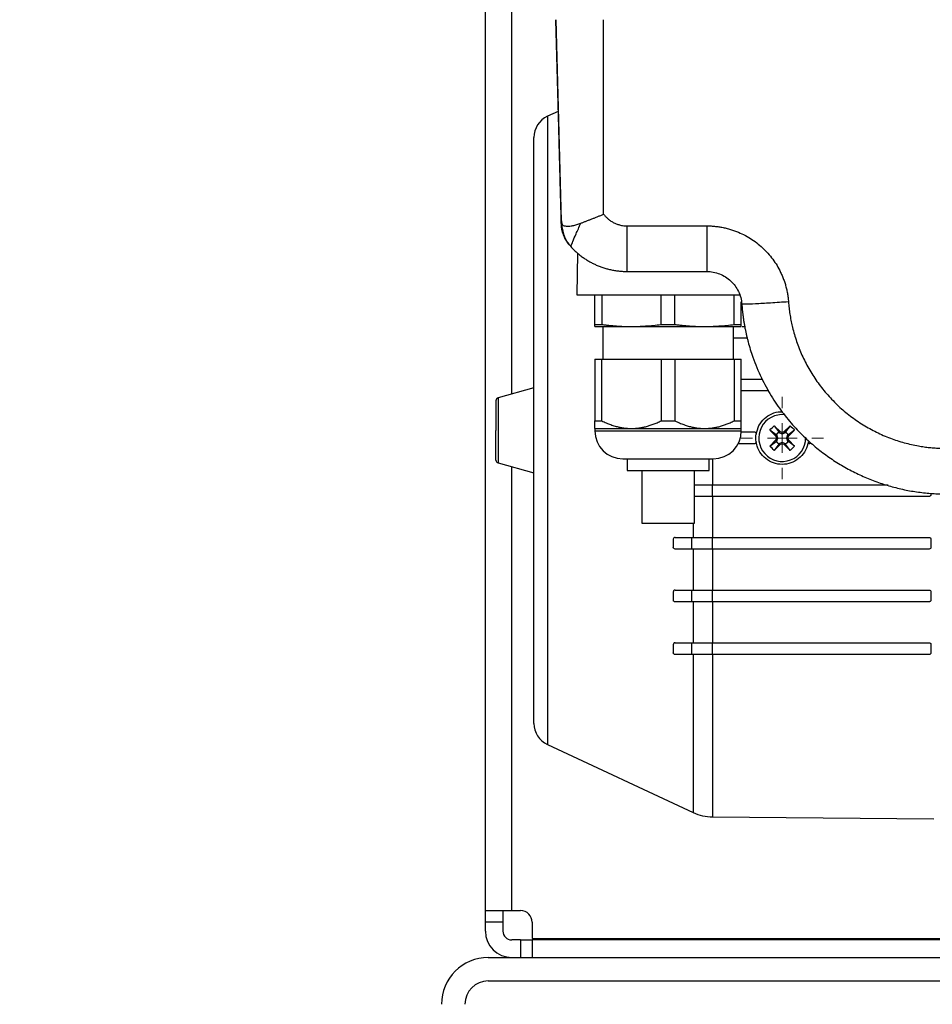
# Model space of a CAD drawing. Units: millimetres. Extents: x 17278 to 20039, y -631 to 1977.
# Drawn here: x 19169 to 19325, y -379 to -211 of the extents above; entities that cross this region are included whole.
import ezdxf

# ---------------------------------------------------------------- set-up
doc = ezdxf.new("R2010")
doc.units = ezdxf.units.MM
doc.layers.add('Dimensions', color=1, linetype='Continuous')
doc.styles.get("Standard").update_dxf_attribs({"font": 'arial.ttf'})
doc.dimstyles.get("Standard").update_dxf_attribs({"dimtxt": 0.18, "dimasz": 40, "dimexe": 0.18, "dimexo": 0.0625, "dimgap": 0.09, "dimtad": 0, "dimdec": 0, "dimzin": 0, "dimdsep": 46, "dimtxsty": 'Standard', "dimblk": 'ARCHTICK', "dimcen": 0.09, "dimadec": 0, "dimazin": 0, "dimtfac": 1, "dimtdec": 4, "dimtofl": 0, "dimtmove": 0, "dimatfit": 3, "dimfxl": 1, "dimtolj": 1, "dimtzin": 0, "dimarcsym": 0})

# ---------------------------------------------------------------- blocks, each defined once
blk = doc.blocks.new('SW_CENTERMARKSYMBOL_200')
at = {"color": 0, "linetype": 'Continuous', "lineweight": 0}
for p, q in [((0, 5.08), (0, 7.04)), ((0, 0), (0, 2.54)), ((-5.08, 0), (-7.04, 0)), ((0, 0), (-2.54, 0)), ((0, 0), (0, -2.54)), ((0, 0), (2.54, 0)), ((5.08, 0), (7.04, 0)), ((0, -5.08), (0, -7.04))]:
    blk.add_line(p, q, dxfattribs=at)
blk = doc.blocks.new('_ArchTick')
at = {"color": 0, "linetype": 'ByBlock', "const_width": 0.15}
blk.add_lwpolyline([(-0.5, -0.5), (0.5, 0.5)], dxfattribs=at)
blk = doc.blocks.new('*D518')
at = {"layer": 'Defpoints', "color": 0}
for p in [(19010.16, 237.9), (19101.03, 237.9), (19198.09, -486.1)]:
    blk.add_point(p, dxfattribs=at)
at = {"layer": 'Dimensions', "color": 0, "lineweight": -2}
for p, q in [((19100.96, 237.9), (19009.98, 237.9)), ((19010.16, 237.9), (19010.16, -102.06)), ((19010.16, -486.1), (19010.16, -146.14)), ((19198.03, -486.1), (19009.98, -486.1))]:
    blk.add_line(p, q, dxfattribs=at)
at = {"layer": 'Dimensions', "color": 0, "lineweight": -2, "xscale": 40, "yscale": 40, "zscale": 40}
for p, rotation in [((19010.16, 237.9), 90), ((19010.16, -486.1), 270)]:
    blk.add_blockref('_ArchTick', p, dxfattribs=dict(at, rotation=rotation))
at = {"layer": 'Dimensions', "color": 0, "insert": (19010.16, -124.1), "char_height": 20, "attachment_point": 5, "rotation": 90}
blk.add_mtext('\\A1;724', dxfattribs=at)

msp = doc.modelspace()

# ---------------------------------------------------------------- linework, layer by layer
at = {"color": 8, "linetype": 'Continuous', "lineweight": 25}
for p, q in [((19253.53, -274.9), (19253.53, 218.9)), ((19259.64, -227.45), (19259.64, -334.75)), ((19262.42, -247.58), (19262.05, -245.82)), ((19251.19, -275.55), (19251.19, -286.65)), ((19267.73, -281.18), (19292.73, -281.18)), ((19253.53, -363.1), (19253.53, -287.3)), ((19287.83, -285.96), (19287.83, -290.36)), ((19284.52, -296.97), (19284.52, -299.36)), ((19284.52, -319.36), (19284.52, -346.35)), ((19287.83, -319.36), (19287.83, -347.1))]:
    msp.add_line(p, q, dxfattribs=at)
at = {"color": 7, "linetype": 'Continuous', "lineweight": 25}
for p, q in [((19249.03, -363.1), (19249.03, -57.1)), ((19261.03, -210.95), (19261.51, -229.47)), ((19262.04, -245.29), (19261.14, -210.95)), ((19269.23, -244.16), (19269.23, -210.95)), ((19261.44, -226.61), (19259.64, -227.45)), ((19262.04, -245.29), (19262.05, -245.52)), ((19262.05, -245.44), (19262.05, -245.53)), ((19261.94, -245.7), (19262.05, -245.82)), ((19273.23, -246.16), (19286.84, -246.16)), ((19286.84, -246.16), (19286.84, -253.95)), ((19263.09, -249.07), (19263.28, -249.3)), ((19263.61, -249.7), (19263.64, -249.64)), ((19264.78, -250.82), (19264.66, -257.96)), ((19273.23, -253.95), (19286.84, -253.95)), ((19267.73, -263), (19267.73, -257.95)), ((19268.91, -257.95), (19268.91, -263)), ((19279.04, -263), (19279.04, -257.95)), ((19281.41, -263), (19281.41, -257.95)), ((19291.54, -263), (19291.54, -257.95)), ((19292.73, -263), (19292.73, -259.16)), ((19267.73, -263), (19268.91, -263)), ((19269.08, -263.35), (19269.08, -268.95)), ((19279.04, -263), (19281.41, -263)), ((19291.38, -268.95), (19291.38, -263.35)), ((19291.54, -263), (19292.73, -263)), ((19292.9, -263.36), (19293.33, -263.36)), ((19293.76, -265.36), (19291.38, -265.36)), ((19267.73, -268.95), (19267.73, -279.46)), ((19268.91, -279.46), (19268.91, -268.95)), ((19268.91, -268.95), (19279.04, -268.95)), ((19279.04, -268.95), (19279.04, -279.46)), ((19281.41, -268.95), (19281.41, -279.46)), ((19281.41, -268.95), (19291.54, -268.95)), ((19291.54, -268.95), (19291.54, -279.46)), ((19292.73, -279.46), (19292.73, -268.95)), ((19292.73, -272.36), (19296.31, -272.36)), ((19257.33, -273.85), (19251.19, -275.55)), ((19297.45, -274.36), (19292.73, -274.36)), ((19267.73, -279.46), (19268.91, -279.46)), ((19267.73, -280.76), (19267.73, -281.18)), ((19267.73, -280.76), (19273.98, -280.76)), ((19273.98, -280.76), (19286.48, -280.76)), ((19279.04, -279.46), (19281.41, -279.46)), ((19286.48, -280.76), (19292.73, -280.76)), ((19291.54, -279.46), (19292.73, -279.46)), ((19292.73, -281.18), (19292.73, -280.76)), ((19298.36, -280.29), (19299.42, -281.33)), ((19298.36, -280.29), (19299.16, -281.35)), ((19300.03, -281.33), (19301.09, -280.29)), ((19301.09, -280.29), (19300.29, -281.35)), ((19292.72, -281.36), (19294.98, -281.36)), ((19298.65, -282.1), (19297.61, -281.04)), ((19298.67, -281.84), (19297.61, -281.04)), ((19298.83, -281.99), (19298.65, -282.1)), ((19298.65, -282.1), (19298.76, -282.4)), ((19298.76, -282.4), (19298.65, -282.7)), ((19298.92, -281.59), (19298.67, -281.84)), ((19298.67, -281.84), (19298.83, -281.99)), ((19298.76, -281.79), (19298.83, -281.99)), ((19298.99, -282.4), (19298.76, -281.79)), ((19298.76, -282.4), (19298.99, -282.4)), ((19298.76, -283.01), (19298.99, -282.4)), ((19298.92, -281.59), (19299.16, -281.35)), ((19299.12, -281.43), (19299.73, -281.67)), ((19299.31, -281.5), (19299.12, -281.43)), ((19299.16, -281.35), (19299.31, -281.5)), ((19299.31, -281.5), (19299.42, -281.33)), ((19299.73, -281.44), (19299.42, -281.33)), ((19300.03, -281.33), (19299.73, -281.44)), ((19299.73, -281.67), (19300.33, -281.43)), ((19299.73, -281.67), (19299.73, -281.44)), ((19300.14, -281.5), (19300.03, -281.33)), ((19300.29, -281.35), (19300.14, -281.5)), ((19300.33, -281.43), (19300.14, -281.5)), ((19300.29, -281.35), (19300.54, -281.59)), ((19300.7, -281.79), (19300.46, -282.4)), ((19300.46, -282.4), (19300.69, -282.4)), ((19300.46, -282.4), (19300.7, -283.01)), ((19300.78, -281.84), (19300.54, -281.59)), ((19300.63, -281.99), (19300.7, -281.79)), ((19300.78, -281.84), (19300.63, -281.99)), ((19300.63, -281.99), (19300.8, -282.1)), ((19300.69, -282.4), (19300.8, -282.1)), ((19300.8, -282.7), (19300.69, -282.4)), ((19301.84, -281.04), (19300.78, -281.84)), ((19300.8, -282.1), (19301.84, -281.04)), ((19294.97, -283.36), (19292.2, -283.36)), ((19298.65, -282.7), (19297.61, -283.77)), ((19297.61, -283.77), (19298.67, -282.97)), ((19299.16, -283.46), (19298.36, -284.51)), ((19299.42, -283.47), (19298.36, -284.51)), ((19298.65, -282.7), (19298.83, -282.81)), ((19298.67, -282.97), (19298.83, -282.81)), ((19298.67, -282.97), (19298.92, -283.21)), ((19298.83, -282.81), (19298.76, -283.01)), ((19298.92, -283.21), (19299.16, -283.46)), ((19299.73, -283.14), (19299.12, -283.37)), ((19299.12, -283.37), (19299.31, -283.3)), ((19299.16, -283.46), (19299.31, -283.3)), ((19299.31, -283.3), (19299.42, -283.47)), ((19299.42, -283.47), (19299.73, -283.36)), ((19300.33, -283.37), (19299.73, -283.14)), ((19299.73, -283.36), (19299.73, -283.14)), ((19299.73, -283.36), (19300.03, -283.47)), ((19300.03, -283.47), (19300.14, -283.3)), ((19300.03, -283.47), (19301.09, -284.51)), ((19300.14, -283.3), (19300.33, -283.37)), ((19300.29, -283.46), (19300.14, -283.3)), ((19300.29, -283.46), (19300.54, -283.21)), ((19301.09, -284.51), (19300.29, -283.46)), ((19300.54, -283.21), (19300.78, -282.97)), ((19300.63, -282.81), (19300.8, -282.7)), ((19300.7, -283.01), (19300.63, -282.81)), ((19300.78, -282.97), (19300.63, -282.81)), ((19301.84, -283.77), (19300.78, -282.97)), ((19300.8, -282.7), (19301.84, -283.77)), ((19251.19, -286.65), (19257.33, -288.35)), ((19273.23, -285.95), (19273.23, -287.95)), ((19287.23, -287.95), (19287.23, -285.95)), ((19275.73, -287.95), (19275.73, -296.96)), ((19284.73, -296.96), (19284.73, -287.95)), ((19287.83, -292.36), (19287.83, -290.36)), ((19287.83, -290.36), (19317.8, -290.36)), ((19287.83, -292.36), (19287.83, -299.36)), ((19324.83, -292.36), (19287.83, -292.36)), ((19281.13, -299.66), (19281.13, -301.06)), ((19281.43, -299.36), (19284.31, -299.36)), ((19284.31, -301.36), (19284.31, -299.36)), ((19287.83, -301.36), (19287.83, -299.36)), ((19287.83, -299.36), (19324.83, -299.36)), ((19325.13, -299.66), (19325.13, -301.06)), ((19284.52, -301.36), (19284.52, -308.36)), ((19287.83, -301.36), (19287.83, -308.36)), ((19324.83, -301.36), (19287.83, -301.36)), ((19281.13, -308.66), (19281.13, -310.06)), ((19281.43, -308.36), (19284.31, -308.36)), ((19284.31, -310.36), (19284.31, -308.36)), ((19287.83, -310.36), (19287.83, -308.36)), ((19287.83, -308.36), (19324.83, -308.36)), ((19325.13, -308.66), (19325.13, -310.06)), ((19284.31, -310.36), (19281.43, -310.36)), ((19284.52, -310.36), (19284.52, -317.36)), ((19287.83, -310.36), (19287.83, -317.36)), ((19324.83, -310.36), (19287.83, -310.36)), ((19281.13, -317.66), (19281.13, -319.06)), ((19284.31, -319.36), (19284.31, -317.36)), ((19287.83, -319.36), (19287.83, -317.36)), ((19287.83, -317.36), (19324.83, -317.36)), ((19325.13, -317.66), (19325.13, -319.06)), ((19284.31, -319.36), (19281.43, -319.36)), ((19324.83, -319.36), (19287.83, -319.36)), ((19259.64, -334.75), (19284.52, -346.35)), ((19287.83, -347.1), (19325.63, -347.43)), ((19249.03, -363.1), (19253.53, -363.1)), ((19249.03, -365.1), (19249.03, -363.1)), ((19252.03, -363.1), (19252.03, -365.1)), ((19253.53, -363.1), (19255.03, -363.1)), ((19252.03, -365.1), (19249.03, -365.1)), ((19249.03, -366.6), (19249.03, -365.1)), ((19252.03, -365.1), (19252.03, -366.6)), ((19257.03, -365.1), (19257.03, -367.85)), ((19255.03, -368.1), (19253.53, -368.1)), ((19255.03, -368.1), (19255.03, -371.1)), ((19255.03, -368.1), (19257.03, -368.1)), ((19257.03, -367.85), (19333.03, -367.85)), ((19257.03, -368.1), (19257.03, -371.1)), ((19333.03, -368.1), (19257.03, -368.1)), ((19249.53, -371.1), (19734.53, -371.1)), ((19249.53, -375.1), (19734.53, -375.1))]:
    msp.add_line(p, q, dxfattribs=at)
for centre, radius, start, end in [((19261.33, -231.08), 4, 115, 180), ((19251.33, -276.03), 0.5, 105.4786, 180), ((19299.73, -282.4), 4, 83.4859, 0), ((19272.5, -281.18), 4.77, 180, 270), ((19287.96, -281.18), 4.77, 270, 0), ((19299.73, -282.4), 1.14, 135, 147.9897), ((19299.73, -282.4), 1.14, 122.0103, 135), ((19299.73, -282.4), 1.15, 45, 57.9897), ((19299.73, -282.4), 1.14, 32.0103, 45), ((19299.73, -282.4), 1.14, 212.0103, 225), ((19299.73, -282.4), 1.15, 225, 237.9897), ((19299.73, -282.4), 1.14, 302.0103, 315), ((19299.73, -282.4), 1.15, 315, 327.9897), ((19251.33, -286.17), 0.5, 180, 254.5214), ((19261.33, -331.12), 4, 180, 245), ((19287.9, -339.1), 8, 245, 269.5), ((19255.03, -365.1), 2, 0, 90), ((19253.53, -366.6), 4.5, 180, 270), ((19253.53, -366.6), 1.5, 180, 270), ((19249.53, -379.1), 8, 90, 180), ((19249.53, -379.1), 4, 90, 180)]:
    msp.add_arc(centre, radius, start, end, dxfattribs=at)
for points, knots in [([(19261.51, -229.47), (19261.53, -229.93), (19261.55, -230.83), (19261.59, -232.18), (19261.62, -233.54), (19261.66, -234.89), (19261.69, -236.25), (19261.73, -237.6), (19261.76, -238.95), (19261.8, -240.3), (19261.84, -241.65), (19261.87, -243), (19261.91, -244.35), (19261.93, -245.25), (19261.94, -245.7)], [0, 0, 0, 0, 0.083354, 0.166692, 0.250016, 0.333331, 0.416641, 0.49995, 0.583262, 0.66658, 0.749909, 0.833253, 0.916615, 1, 1, 1, 1]), ([(19257.33, -331.12), (19257.33, -331.12), (19257.33, -325.85), (19257.33, -307.09), (19257.33, -294.37), (19257.33, -267.84), (19257.33, -255.11), (19257.33, -236.35), (19257.33, -231.08), (19257.33, -231.08)], [0, 0, 0, 0, 0.25, 0.25, 0.5, 0.5, 0.75, 0.75, 1, 1, 1, 1]), ([(19262.04, -245.29), (19262.04, -245.32), (19262.04, -245.37), (19262.05, -245.45), (19262.05, -245.55), (19262.06, -245.63), (19262.08, -245.74), (19262.13, -245.87), (19262.24, -246.02), (19262.46, -246.15), (19262.81, -246.21), (19263.22, -246.22), (19263.62, -246.18), (19263.99, -246.12), (19264.31, -246.04), (19264.65, -245.95), (19264.99, -245.84), (19265.23, -245.75), (19265.34, -245.71)], [0, 0, 0, 0, 0.010511, 0.019929, 0.037663, 0.05565, 0.078491, 0.136908, 0.21246, 0.335438, 0.466386, 0.572995, 0.679174, 0.746258, 0.811747, 0.875772, 0.938473, 1, 1, 1, 1]), ([(19265.34, -245.71), (19265.42, -245.68), (19265.57, -245.62), (19265.79, -245.53), (19266.03, -245.44), (19266.26, -245.34), (19266.5, -245.25), (19266.74, -245.16), (19266.99, -245.06), (19267.23, -244.97), (19267.48, -244.87), (19267.73, -244.77), (19267.98, -244.67), (19268.23, -244.57), (19268.48, -244.47), (19268.73, -244.37), (19268.98, -244.27), (19269.14, -244.2), (19269.23, -244.16)], [0, 0, 0, 0, 0.063626, 0.127095, 0.190409, 0.253569, 0.316577, 0.379434, 0.442141, 0.5047, 0.567111, 0.629378, 0.6915, 0.75348, 0.815318, 0.877017, 0.938577, 1, 1, 1, 1]), ([(19269.23, -244.16), (19269.27, -244.22), (19269.37, -244.34), (19269.52, -244.52), (19269.67, -244.68), (19269.84, -244.84), (19270.1, -245.07), (19270.48, -245.35), (19270.99, -245.64), (19271.53, -245.88), (19272.02, -246.02), (19272.47, -246.11), (19272.85, -246.15), (19273.1, -246.16), (19273.23, -246.16)], [0, 0, 0, 0, 0.049419, 0.098691, 0.14792, 0.19721, 0.246665, 0.373286, 0.500019, 0.62664, 0.753373, 0.835637, 0.917686, 1, 1, 1, 1]), ([(19261.95, -245.7), (19261.99, -246.41), (19262.06, -247.3), (19262.54, -248.04), (19262.64, -248.2)], [0, 0, 0, 0, 0.787167, 1, 1, 1, 1]), ([(19261.97, -245.84), (19261.97, -245.91), (19261.95, -246.38), (19262.1, -247.01), (19262.29, -247.53), (19262.34, -247.69)], [0, 0, 0, 0, 0.121219, 0.732319, 1, 1, 1, 1]), ([(19273.23, -253.95), (19273.23, -253.95), (19273.23, -253.91), (19273.23, -253.73), (19273.23, -253.59), (19273.23, -253.22), (19273.23, -252.97), (19273.23, -252.4), (19273.23, -252.06), (19273.23, -251.3), (19273.23, -250.88), (19273.23, -249.99), (19273.23, -249.52), (19273.23, -248.56), (19273.23, -248.07), (19273.23, -247.11), (19273.23, -246.63), (19273.23, -246.16)], [0, 0, 0, 0, 0.125, 0.125, 0.25, 0.25, 0.375, 0.375, 0.5, 0.5, 0.625, 0.625, 0.75, 0.75, 0.875, 0.875, 1, 1, 1, 1]), ([(19286.84, -246.16), (19286.96, -246.16), (19287.21, -246.16), (19287.59, -246.18), (19287.96, -246.21), (19288.34, -246.24), (19288.71, -246.28), (19289.07, -246.34), (19289.44, -246.4), (19289.8, -246.48), (19290.17, -246.56), (19290.53, -246.65), (19290.88, -246.76), (19291.24, -246.87), (19291.59, -246.99), (19292.24, -247.24), (19293.15, -247.64), (19294.3, -248.29), (19295.38, -249.04), (19296.38, -249.89), (19297.3, -250.83), (19298.13, -251.85), (19298.86, -252.94), (19299.39, -253.93), (19299.77, -254.79), (19300.04, -255.49), (19300.27, -256.19), (19300.46, -256.91), (19300.61, -257.64), (19300.73, -258.39), (19300.78, -258.89), (19300.8, -259.14)], [0, 0, 0, 0, 0.018036, 0.035989, 0.05387, 0.071691, 0.089467, 0.107208, 0.124927, 0.142639, 0.160354, 0.178086, 0.195848, 0.213652, 0.231511, 0.249437, 0.312014, 0.374612, 0.437172, 0.499833, 0.562479, 0.625077, 0.687682, 0.750318, 0.786093, 0.821664, 0.857131, 0.892597, 0.928163, 0.963931, 1, 1, 1, 1]), ([(19262.34, -247.69), (19262.47, -247.98), (19262.75, -248.59), (19263.12, -249.19), (19263.4, -249.45), (19263.42, -249.47)], [0, 0, 0, 0, 0.449377, 0.962216, 1, 1, 1, 1]), ([(19262.39, -247.58), (19262.5, -247.88), (19262.76, -248.6), (19263.21, -249.3), (19263.58, -249.62), (19263.62, -249.66)], [0, 0, 0, 0, 0.389214, 0.923929, 1, 1, 1, 1]), ([(19263.34, -249.27), (19262.98, -248.84), (19262.55, -248.33), (19262.43, -247.69), (19262.42, -247.58)], [0, 0, 0, 0, 0.82969, 1, 1, 1, 1]), ([(19263.61, -249.7), (19263.7, -249.79), (19263.86, -249.97), (19264.12, -250.23), (19264.38, -250.48), (19264.64, -250.72), (19264.91, -250.95), (19265.18, -251.17), (19265.46, -251.38), (19265.74, -251.58), (19266.02, -251.77), (19266.3, -251.95), (19266.58, -252.12), (19266.86, -252.29), (19267.14, -252.44), (19267.42, -252.58), (19267.7, -252.72), (19268.09, -252.9), (19268.61, -253.11), (19269.26, -253.34), (19269.91, -253.53), (19270.58, -253.68), (19271.24, -253.8), (19271.91, -253.89), (19272.57, -253.94), (19273.01, -253.95), (19273.23, -253.95)], [0, 0, 0, 0, 0.033929, 0.067577, 0.100924, 0.133956, 0.166655, 0.199008, 0.231001, 0.262618, 0.293849, 0.324681, 0.355103, 0.385105, 0.414678, 0.443813, 0.472502, 0.500738, 0.564261, 0.627635, 0.690771, 0.753584, 0.815991, 0.877913, 0.939273, 1, 1, 1, 1]), ([(19286.84, -253.95), (19287.58, -253.95), (19288.33, -254.09), (19289.73, -254.64), (19290.37, -255.05), (19291.47, -256.07), (19291.92, -256.68), (19292.57, -258.03), (19292.77, -258.77), (19292.82, -259.51)], [0, 0, 0, 0, 0.25, 0.25, 0.5, 0.5, 0.75, 0.75, 1, 1, 1, 1]), ([(19264.66, -257.95), (19264.66, -257.95), (19264.91, -257.95), (19265.89, -257.95), (19266.62, -257.95), (19268.48, -257.95), (19269.62, -257.95), (19272.2, -257.95), (19273.64, -257.95), (19276.68, -257.95), (19278.28, -257.95), (19281.49, -257.95), (19283.1, -257.95), (19286.19, -257.95), (19287.66, -257.95), (19290.32, -257.95), (19291.5, -257.95), (19292.49, -257.95)], [0, 0, 0, 0, 0.125, 0.125, 0.25, 0.25, 0.375, 0.375, 0.5, 0.5, 0.625, 0.625, 0.75, 0.75, 0.875, 0.875, 1, 1, 1, 1]), ([(19300.8, -259.14), (19299.76, -259.21), (19298.71, -259.28), (19296.79, -259.4), (19295.9, -259.45), (19294.42, -259.52), (19293.83, -259.54), (19293.03, -259.55), (19292.82, -259.54), (19292.82, -259.51)], [0, 0, 0, 0, 0.25, 0.25, 0.5, 0.5, 0.75, 0.75, 1, 1, 1, 1]), ([(19292.82, -259.51), (19292.84, -259.71), (19292.87, -260.11), (19292.93, -260.7), (19293, -261.29), (19293.07, -261.88), (19293.16, -262.47), (19293.26, -263.05), (19293.37, -263.64), (19293.49, -264.22), (19293.62, -264.8), (19293.76, -265.38), (19294.08, -266.65), (19294.78, -268.93), (19296.07, -272.04), (19297.78, -275.17), (19299.67, -277.96), (19301.7, -280.42), (19303.47, -282.21), (19304.87, -283.47), (19305.88, -284.31), (19306.92, -285.1), (19307.97, -285.85), (19309.05, -286.56), (19310.15, -287.22), (19311.26, -287.85), (19312.39, -288.42), (19313.54, -288.95), (19314.69, -289.44), (19315.86, -289.89), (19317.03, -290.29), (19318.22, -290.64), (19319.4, -290.95), (19320.59, -291.22), (19321.79, -291.45), (19322.98, -291.63), (19324.17, -291.78), (19325.36, -291.88), (19326.55, -291.94), (19327.33, -291.95), (19327.73, -291.95)], [0, 0, 0, 0, 0.011355, 0.022709, 0.034064, 0.045418, 0.056773, 0.068127, 0.079481, 0.090836, 0.10219, 0.113544, 0.124899, 0.177134, 0.249854, 0.317129, 0.381236, 0.442176, 0.499947, 0.525071, 0.550065, 0.574926, 0.599657, 0.624256, 0.648724, 0.673061, 0.697267, 0.721341, 0.745285, 0.769097, 0.792777, 0.816327, 0.839745, 0.863032, 0.886188, 0.909213, 0.932106, 0.954869, 0.9775, 1, 1, 1, 1]), ([(19300.8, -259.14), (19300.81, -259.31), (19300.84, -259.66), (19300.9, -260.19), (19300.96, -260.71), (19301.03, -261.23), (19301.12, -261.75), (19301.21, -262.27), (19301.32, -262.78), (19301.43, -263.3), (19301.71, -264.45), (19302.25, -266.21), (19303.21, -268.56), (19304.39, -270.83), (19305.82, -273.02), (19307.47, -275.07), (19309.32, -276.97), (19311.34, -278.67), (19313.51, -280.16), (19315.8, -281.43), (19318.15, -282.45), (19320.56, -283.23), (19322.5, -283.67), (19323.95, -283.9), (19324.89, -284.02), (19325.83, -284.1), (19326.78, -284.15), (19327.41, -284.16), (19327.73, -284.16)], [0, 0, 0, 0, 0.0130558, 0.0260945, 0.039121, 0.0521404, 0.0651576, 0.0781776, 0.0912054, 0.104246, 0.1173042, 0.1791209, 0.2409504, 0.3050923, 0.369247, 0.4346183, 0.5000021, 0.5653733, 0.6307571, 0.694899, 0.7590537, 0.8208704, 0.8826999, 0.9061869, 0.9296314, 0.9530624, 0.9765089, 1, 1, 1, 1]), ([(19267.73, -263.35), (19267.73, -263.35), (19267.73, -263.35), (19267.73, -263.33), (19267.73, -263.3), (19267.73, -263.25), (19267.73, -263.16), (19267.73, -263.06), (19267.73, -263)], [0, 0, 0, 0, 0.1205807, 0.2419752, 0.3642108, 0.4873142, 0.7385085, 1, 1, 1, 1]), ([(19267.73, -263.35), (19267.73, -263.35), (19267.87, -263.35), (19268.44, -263.35), (19268.86, -263.35), (19269.95, -263.35), (19270.62, -263.35), (19272.16, -263.35), (19273.03, -263.35), (19273.98, -263.35)], [0, 0, 0, 0, 0.25, 0.25, 0.5, 0.5, 0.75, 0.75, 1, 1, 1, 1]), ([(19268.91, -263), (19269.13, -263.03), (19269.57, -263.09), (19270.23, -263.16), (19270.87, -263.22), (19271.57, -263.27), (19272.33, -263.32), (19273.16, -263.35), (19273.7, -263.35), (19273.98, -263.35)], [0, 0, 0, 0, 0.1320128, 0.2614541, 0.3883459, 0.512712, 0.6766071, 0.8390151, 1, 1, 1, 1]), ([(19273.98, -263.35), (19274.18, -263.35), (19274.59, -263.35), (19275.21, -263.33), (19275.83, -263.3), (19276.67, -263.25), (19277.74, -263.16), (19278.6, -263.06), (19279.04, -263)], [0, 0, 0, 0, 0.120581, 0.241976, 0.364211, 0.487315, 0.738509, 1, 1, 1, 1]), ([(19273.98, -263.35), (19274.92, -263.35), (19275.94, -263.35), (19278.05, -263.35), (19279.14, -263.35), (19280.23, -263.35)], [0, 0, 0, 0, 0.5, 0.5, 1, 1, 1, 1]), ([(19280.23, -263.35), (19281.32, -263.35), (19282.41, -263.35), (19284.52, -263.35), (19285.53, -263.35), (19286.48, -263.35)], [0, 0, 0, 0, 0.5, 0.5, 1, 1, 1, 1]), ([(19281.41, -263), (19281.63, -263.03), (19282.07, -263.09), (19282.73, -263.16), (19283.37, -263.22), (19284.07, -263.27), (19284.83, -263.32), (19285.66, -263.35), (19286.2, -263.35), (19286.48, -263.35)], [0, 0, 0, 0, 0.132013, 0.2614544, 0.3883464, 0.5127126, 0.6766076, 0.8390154, 1, 1, 1, 1]), ([(19286.48, -263.35), (19286.68, -263.35), (19287.09, -263.35), (19287.71, -263.33), (19288.33, -263.3), (19289.17, -263.25), (19290.24, -263.16), (19291.1, -263.06), (19291.54, -263)], [0, 0, 0, 0, 0.120581, 0.241975, 0.364211, 0.487314, 0.738509, 1, 1, 1, 1]), ([(19286.48, -263.35), (19287.42, -263.35), (19288.29, -263.35), (19289.84, -263.35), (19290.51, -263.35), (19291.6, -263.35), (19292.02, -263.35), (19292.58, -263.35), (19292.73, -263.35), (19292.73, -263.35)], [0, 0, 0, 0, 0.25, 0.25, 0.5, 0.5, 0.75, 0.75, 1, 1, 1, 1]), ([(19292.73, -263.35), (19292.73, -263.35), (19292.73, -263.35), (19292.73, -263.33), (19292.73, -263.3), (19292.73, -263.25), (19292.73, -263.16), (19292.73, -263.06), (19292.73, -263)], [0, 0, 0, 0, 0.120889, 0.2419677, 0.3643815, 0.4872947, 0.7411206, 1, 1, 1, 1]), ([(19267.73, -268.95), (19267.78, -268.95), (19267.87, -268.95), (19268.03, -268.95), (19268.19, -268.95), (19268.36, -268.95), (19268.54, -268.95), (19268.72, -268.95), (19268.85, -268.95), (19268.91, -268.95)], [0, 0, 0, 0, 0.143074, 0.285931, 0.428658, 0.571342, 0.714069, 0.856926, 1, 1, 1, 1]), ([(19279.04, -268.95), (19279.15, -268.95), (19279.38, -268.95), (19279.72, -268.95), (19280.06, -268.95), (19280.4, -268.95), (19280.74, -268.95), (19281.07, -268.95), (19281.3, -268.95), (19281.41, -268.95)], [0, 0, 0, 0, 0.143074, 0.285931, 0.428658, 0.571342, 0.714069, 0.856926, 1, 1, 1, 1]), ([(19291.54, -268.95), (19291.6, -268.95), (19291.73, -268.95), (19291.92, -268.95), (19292.09, -268.95), (19292.26, -268.95), (19292.43, -268.95), (19292.58, -268.95), (19292.68, -268.95), (19292.73, -268.95)], [0, 0, 0, 0, 0.143074, 0.285931, 0.428658, 0.571342, 0.714069, 0.856926, 1, 1, 1, 1]), ([(19250.83, -276.03), (19250.83, -276.03), (19250.83, -276.57), (19250.83, -278.47), (19250.83, -279.76), (19250.83, -281.1)], [0, 0, 0, 0, 0.5, 0.5, 1, 1, 1, 1]), ([(19295.28, -281.71), (19295.41, -281.22), (19295.66, -280.23), (19296.63, -279.01), (19297.92, -278.21), (19299.05, -277.85), (19299.68, -277.93), (19299.81, -277.95)], [0, 0, 0, 0, 0.234849, 0.469689, 0.704725, 0.939801, 1, 1, 1, 1]), ([(19267.73, -280.76), (19267.73, -280.76), (19267.73, -280.76), (19267.73, -280.74), (19267.73, -280.72), (19267.73, -280.69), (19267.73, -280.64), (19267.73, -280.59), (19267.73, -280.53), (19267.73, -280.43), (19267.73, -280.28), (19267.73, -280.05), (19267.73, -279.78), (19267.73, -279.57), (19267.73, -279.46)], [0, 0, 0, 0, 0.0570255, 0.1142501, 0.1717169, 0.2294683, 0.2875462, 0.3459918, 0.4048455, 0.4641468, 0.5913023, 0.7227963, 0.8589364, 1, 1, 1, 1]), ([(19268.91, -279.46), (19269.04, -279.52), (19269.3, -279.64), (19269.68, -279.81), (19270.06, -279.97), (19270.44, -280.11), (19270.81, -280.24), (19271.17, -280.35), (19271.62, -280.47), (19272.15, -280.59), (19272.76, -280.69), (19273.37, -280.75), (19273.78, -280.76), (19273.98, -280.76)], [0, 0, 0, 0, 0.0801917, 0.1587812, 0.235815, 0.3113423, 0.3854154, 0.4580896, 0.5294237, 0.6492355, 0.767374, 0.8841785, 1, 1, 1, 1]), ([(19273.98, -280.76), (19274.08, -280.76), (19274.27, -280.76), (19274.57, -280.74), (19274.87, -280.72), (19275.17, -280.69), (19275.47, -280.64), (19275.78, -280.59), (19276.08, -280.53), (19276.5, -280.43), (19277.04, -280.28), (19277.69, -280.05), (19278.37, -279.78), (19278.81, -279.57), (19279.04, -279.46)], [0, 0, 0, 0, 0.057025, 0.11425, 0.171717, 0.229468, 0.287546, 0.345992, 0.404845, 0.464147, 0.591302, 0.722796, 0.858936, 1, 1, 1, 1]), ([(19281.41, -279.46), (19281.54, -279.52), (19281.8, -279.64), (19282.18, -279.81), (19282.56, -279.97), (19282.94, -280.11), (19283.31, -280.24), (19283.67, -280.35), (19284.12, -280.47), (19284.65, -280.59), (19285.26, -280.69), (19285.87, -280.75), (19286.28, -280.76), (19286.48, -280.76)], [0, 0, 0, 0, 0.0801917, 0.1587813, 0.2358151, 0.3113423, 0.3854154, 0.4580896, 0.5294237, 0.6492355, 0.767374, 0.8841784, 1, 1, 1, 1]), ([(19286.48, -280.76), (19286.58, -280.76), (19286.78, -280.76), (19287.07, -280.74), (19287.37, -280.72), (19287.67, -280.69), (19287.97, -280.64), (19288.28, -280.59), (19288.58, -280.53), (19289, -280.43), (19289.54, -280.28), (19290.19, -280.05), (19290.87, -279.78), (19291.31, -279.57), (19291.54, -279.46)], [0, 0, 0, 0, 0.057025, 0.11425, 0.171717, 0.229468, 0.287546, 0.345992, 0.404845, 0.464147, 0.591302, 0.722796, 0.858936, 1, 1, 1, 1]), ([(19292.73, -280.76), (19292.73, -280.76), (19292.73, -280.76), (19292.73, -280.74), (19292.73, -280.72), (19292.73, -280.67), (19292.73, -280.59), (19292.73, -280.44), (19292.73, -280.26), (19292.73, -280.03), (19292.73, -279.77), (19292.73, -279.56), (19292.73, -279.46)], [0, 0, 0, 0, 0.0585969, 0.1172155, 0.1759953, 0.2350742, 0.3547338, 0.4756783, 0.6024788, 0.7315671, 0.8638144, 1, 1, 1, 1]), ([(19250.83, -286.17), (19250.83, -286.17), (19250.83, -285.64), (19250.83, -283.74), (19250.83, -282.45), (19250.83, -281.1)], [0, 0, 0, 0, 0.5, 0.5, 1, 1, 1, 1]), ([(19294.98, -281.36), (19295.02, -281.36), (19295.09, -281.37), (19295.18, -281.42), (19295.24, -281.5), (19295.29, -281.6), (19295.28, -281.67), (19295.28, -281.71)], [0, 0, 0, 0, 0.195567, 0.391142, 0.586685, 0.782237, 1, 1, 1, 1]), ([(19295.27, -283.02), (19295.28, -283.11), (19295.25, -283.19), (19295.14, -283.32), (19295.06, -283.36), (19294.97, -283.36)], [0, 0, 0, 0, 0.5, 0.5, 1, 1, 1, 1]), ([(19304.18, -283.02), (19304.07, -283.52), (19303.83, -284.5), (19302.87, -285.73), (19301.6, -286.59), (19300.11, -286.97), (19298.58, -286.84), (19297.17, -286.21), (19296.06, -285.15), (19295.46, -284.01), (19295.32, -283.27), (19295.27, -283.02)], [0, 0, 0, 0, 0.11772, 0.23543, 0.353361, 0.471189, 0.588589, 0.705774, 0.823204, 0.940976, 1, 1, 1, 1]), ([(19304.18, -283.02), (19304.18, -283.05), (19304.18, -283.12), (19304.22, -283.22), (19304.29, -283.3), (19304.38, -283.35), (19304.45, -283.36), (19304.48, -283.36)], [0, 0, 0, 0, 0.19758, 0.395151, 0.592703, 0.790143, 1, 1, 1, 1]), ([(19272.5, -285.95), (19272.5, -285.95), (19273.31, -285.95), (19276.21, -285.95), (19278.18, -285.95), (19280.23, -285.95)], [0, 0, 0, 0, 0.5, 0.5, 1, 1, 1, 1]), ([(19280.23, -285.95), (19282.28, -285.95), (19284.24, -285.95), (19287.14, -285.95), (19287.96, -285.95), (19287.96, -285.95)], [0, 0, 0, 0, 0.5, 0.5, 1, 1, 1, 1]), ([(19273.23, -287.95), (19273.23, -287.95), (19273.41, -287.95), (19274.11, -287.95), (19274.63, -287.95), (19275.92, -287.95), (19276.7, -287.95), (19278.39, -287.95), (19279.31, -287.95), (19280.23, -287.95)], [0, 0, 0, 0, 0.25, 0.25, 0.5, 0.5, 0.75, 0.75, 1, 1, 1, 1]), ([(19280.23, -287.95), (19281.14, -287.95), (19282.06, -287.95), (19283.75, -287.95), (19284.53, -287.95), (19285.82, -287.95), (19286.34, -287.95), (19287.04, -287.95), (19287.23, -287.95), (19287.23, -287.95)], [0, 0, 0, 0, 0.25, 0.25, 0.5, 0.5, 0.75, 0.75, 1, 1, 1, 1]), ([(19284.73, -290.36), (19285.49, -290.36), (19286.5, -290.36), (19287.56, -290.36), (19287.83, -290.36)], [0, 0, 0, 0, 0.751579, 1, 1, 1, 1]), ([(19287.83, -292.36), (19286.88, -292.36), (19285.81, -292.36), (19284.83, -292.36), (19284.73, -292.36)], [0, 0, 0, 0, 0.889075, 1, 1, 1, 1]), ([(19325.13, -292.06), (19325.12, -292.1), (19325.12, -292.16), (19325.06, -292.25), (19324.99, -292.32), (19324.9, -292.36), (19324.85, -292.36), (19324.83, -292.36)], [0, 0, 0, 0, 0.218563, 0.437197, 0.654633, 0.869287, 1, 1, 1, 1]), ([(19275.73, -296.95), (19275.73, -296.95), (19275.84, -296.95), (19276.29, -296.95), (19276.63, -296.95), (19277.46, -296.95), (19277.96, -296.95), (19279.05, -296.95), (19279.64, -296.95), (19280.23, -296.95)], [0, 0, 0, 0, 0.25, 0.25, 0.5, 0.5, 0.75, 0.75, 1, 1, 1, 1]), ([(19280.23, -296.95), (19280.82, -296.95), (19281.4, -296.95), (19282.49, -296.95), (19282.99, -296.95), (19283.83, -296.95), (19284.16, -296.95), (19284.61, -296.95), (19284.73, -296.95), (19284.73, -296.95)], [0, 0, 0, 0, 0.25, 0.25, 0.5, 0.5, 0.75, 0.75, 1, 1, 1, 1]), ([(19281.43, -299.36), (19281.35, -299.36), (19281.27, -299.39), (19281.16, -299.5), (19281.13, -299.58), (19281.13, -299.66)], [0, 0, 0, 0, 0.5, 0.5, 1, 1, 1, 1]), ([(19284.31, -299.36), (19285.18, -299.36), (19286.32, -299.36), (19287.54, -299.36), (19287.83, -299.36)], [0, 0, 0, 0, 0.761038, 1, 1, 1, 1]), ([(19324.83, -299.36), (19324.86, -299.36), (19324.92, -299.37), (19325.01, -299.42), (19325.08, -299.49), (19325.12, -299.58), (19325.12, -299.64), (19325.13, -299.66)], [0, 0, 0, 0, 0.204237, 0.40837, 0.615573, 0.830169, 1, 1, 1, 1]), ([(19281.43, -301.36), (19281.35, -301.36), (19281.28, -301.33), (19281.16, -301.22), (19281.13, -301.14), (19281.13, -301.06)], [0, 0, 0, 0, 0.5, 0.5, 1, 1, 1, 1]), ([(19287.83, -301.36), (19287.21, -301.36), (19286.61, -301.36), (19285.44, -301.36), (19284.86, -301.36), (19284.31, -301.36)], [0, 0, 0, 0, 0.5, 0.5, 1, 1, 1, 1]), ([(19325.13, -301.06), (19325.13, -301.14), (19325.1, -301.22), (19324.99, -301.33), (19324.91, -301.36), (19324.83, -301.36)], [0, 0, 0, 0, 0.5, 0.5, 1, 1, 1, 1]), ([(19281.43, -308.36), (19281.38, -308.37), (19281.3, -308.38), (19281.2, -308.45), (19281.14, -308.55), (19281.13, -308.63), (19281.13, -308.66)], [0, 0, 0, 0, 0.276345, 0.511915, 0.778685, 1, 1, 1, 1]), ([(19284.31, -308.36), (19285.14, -308.36), (19286.27, -308.36), (19287.49, -308.36), (19287.83, -308.36)], [0, 0, 0, 0, 0.7262463, 1, 1, 1, 1]), ([(19324.83, -308.36), (19324.91, -308.36), (19324.99, -308.4), (19325.1, -308.51), (19325.13, -308.59), (19325.13, -308.66)], [0, 0, 0, 0, 0.5, 0.5, 1, 1, 1, 1]), ([(19281.43, -310.36), (19281.4, -310.36), (19281.34, -310.35), (19281.25, -310.31), (19281.18, -310.24), (19281.14, -310.17), (19281.13, -310.11), (19281.13, -310.07), (19281.13, -310.06)], [0, 0, 0, 0, 0.204605, 0.410384, 0.59131, 0.758003, 0.933538, 1, 1, 1, 1]), ([(19287.83, -310.36), (19287.21, -310.36), (19286.61, -310.36), (19285.43, -310.36), (19284.85, -310.36), (19284.31, -310.36)], [0, 0, 0, 0, 0.5, 0.5, 1, 1, 1, 1]), ([(19325.13, -310.06), (19325.12, -310.1), (19325.12, -310.17), (19325.05, -310.27), (19324.96, -310.34), (19324.88, -310.36), (19324.84, -310.36), (19324.83, -310.36)], [0, 0, 0, 0, 0.2462, 0.492817, 0.725561, 0.933889, 1, 1, 1, 1]), ([(19281.43, -317.36), (19281.38, -317.37), (19281.29, -317.38), (19281.19, -317.46), (19281.14, -317.56), (19281.13, -317.63), (19281.13, -317.66)], [0, 0, 0, 0, 0.25477, 0.536737, 0.821627, 1, 1, 1, 1]), ([(19281.43, -317.36), (19281.9, -317.36), (19282.86, -317.36), (19283.82, -317.36), (19284.31, -317.36)], [0, 0, 0, 0, 0.496531, 1, 1, 1, 1]), ([(19284.31, -317.36), (19284.85, -317.36), (19285.41, -317.36), (19286.3, -317.36), (19286.6, -317.36), (19287.21, -317.36), (19287.52, -317.36), (19287.83, -317.36)], [0, 0, 0, 0, 0.5, 0.5, 0.75, 0.75, 1, 1, 1, 1]), ([(19324.83, -317.36), (19324.86, -317.36), (19324.92, -317.37), (19325, -317.41), (19325.06, -317.47), (19325.12, -317.55), (19325.12, -317.62), (19325.13, -317.66)], [0, 0, 0, 0, 0.172224, 0.344032, 0.525628, 0.73455, 1, 1, 1, 1]), ([(19281.43, -319.36), (19281.39, -319.36), (19281.35, -319.35), (19281.28, -319.32), (19281.24, -319.3), (19281.18, -319.24), (19281.16, -319.2), (19281.13, -319.13), (19281.13, -319.1), (19281.13, -319.06)], [0, 0, 0, 0, 0.25, 0.25, 0.5, 0.5, 0.75, 0.75, 1, 1, 1, 1]), ([(19287.83, -319.36), (19287.01, -319.36), (19285.77, -319.36), (19284.68, -319.36), (19284.31, -319.36)], [0, 0, 0, 0, 0.660339, 1, 1, 1, 1]), ([(19325.13, -319.06), (19325.12, -319.1), (19325.11, -319.19), (19325.04, -319.28), (19324.95, -319.34), (19324.88, -319.36), (19324.84, -319.36), (19324.83, -319.36)], [0, 0, 0, 0, 0.291886, 0.571531, 0.761567, 0.952634, 1, 1, 1, 1])]:
    msp.add_open_spline(points, degree=3, knots=knots, dxfattribs=at)
at = {"color": 8, "linetype": 'Continuous', "lineweight": 25}
for points, knots in [([(19262.05, -245.52), (19262.05, -245.58), (19262.05, -245.71), (19262.05, -245.8), (19262.05, -245.81), (19262.05, -245.82)], [0, 0, 0, 0, 0.3097605, 0.6588671, 1, 1, 1, 1]), ([(19263.64, -249.64), (19263.66, -249.61), (19263.7, -249.53), (19263.97, -248.83), (19264.48, -247.57), (19265.05, -246.34), (19265.34, -245.71)], [0, 0, 0, 0, 0.161692, 0.402129, 0.689364, 1, 1, 1, 1])]:
    msp.add_open_spline(points, degree=3, knots=knots, dxfattribs=at)
at = {"color": 7, "linetype": 'Continuous', "lineweight": 25}
for points in [[(19297.61, -281.04), (19297.86, -280.78), (19298.11, -280.53), (19298.36, -280.29)], [(19301.09, -280.29), (19301.35, -280.53), (19301.59, -280.78), (19301.84, -281.04)], [(19295.27, -283.02), (19295.21, -282.58), (19295.21, -282.14), (19295.28, -281.71)], [(19298.36, -284.51), (19298.11, -284.27), (19297.86, -284.02), (19297.61, -283.77)], [(19301.84, -283.77), (19301.59, -284.02), (19301.35, -284.27), (19301.09, -284.51)], [(19284.31, -301.36), (19283.35, -301.36), (19282.39, -301.36), (19281.43, -301.36)]]:
    msp.add_open_spline(points, degree=3, dxfattribs=at)

# ---------------------------------------------------------------- block references
at = {"color": 7, "linetype": 'Continuous', "lineweight": 0}
msp.add_blockref('SW_CENTERMARKSYMBOL_200', (19299.73, -282.4), dxfattribs=at)

# ---------------------------------------------------------------- dimensions: what is measured, and where the dimension line sits
at = {"layer": 'Dimensions'}
dim = msp.add_linear_dim(base=(19010.16, 237.9), p1=(19198.09, -486.1), p2=(19101.03, 237.9), angle=90, dimstyle='Standard', override={"dimtxt": 20}, dxfattribs=at)
dim.commit()
dim.dimension.update_dxf_attribs({"geometry": '*D518', "text_midpoint": (19010.16, -124.1), "dimtype": 160})

doc.saveas('drawing.dxf')
